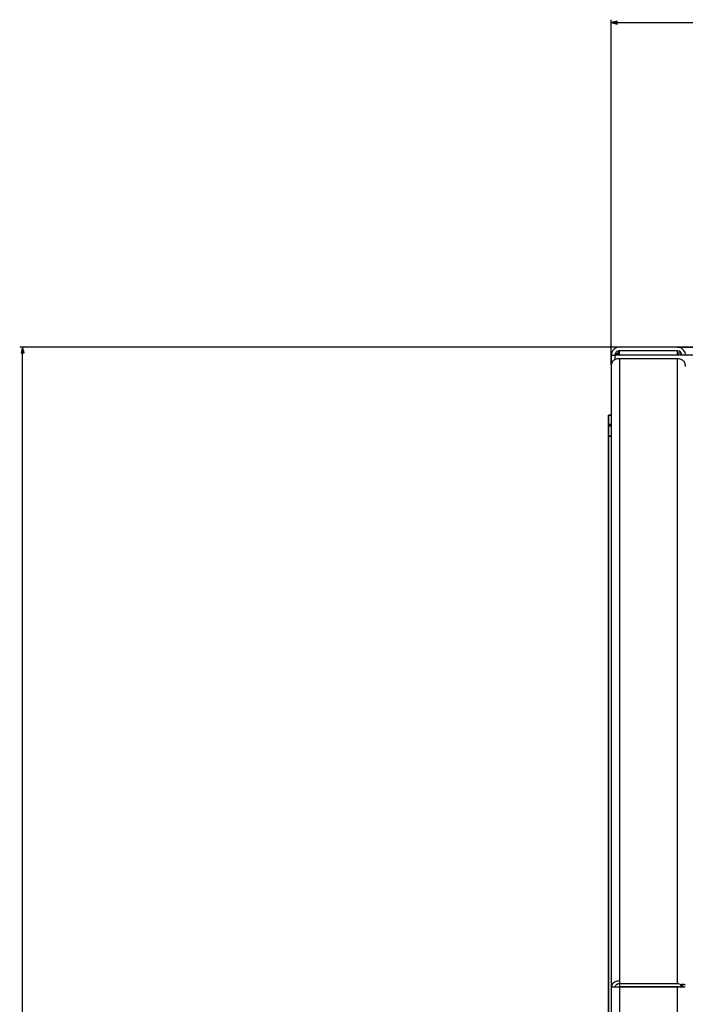
# Model space of a CAD drawing. Extents: x -2187 to 1432, y -151 to 4063.
# Drawn here: x -2054 to -1829, y 607 to 940 of the extents above; entities that cross this region are included whole.
import ezdxf

# ---------------------------------------------------------------- set-up
doc = ezdxf.new("R2010")
doc.units = 0
doc.header["$MEASUREMENT"] = 0
doc.layers.get('0').update_dxf_attribs({"linetype": 'CONTINUOUS'})

msp = doc.modelspace()

# ---------------------------------------------------------------- linework, layer by layer
at = {"color": 7}
for p, q in [((-1854.036743, 823.169312), (-1854.036743, 939.800171)), ((-1852.10498, 939.317749), (-1854.036743, 938.800171)), ((-1854.036743, 938.800171), (-1852.10498, 938.282593)), ((-1852.10498, 938.282593), (-1852.10498, 939.317749)), ((-1852.10498, 938.800171), (-954.246887, 938.800171)), ((-1851.286743, 829.153687), (-2053.875244, 829.153687)), ((-2052.875244, 829.153687), (-2053.393066, 827.221802)), ((-2052.357666, 827.221802), (-2052.875244, 829.153687)), ((-1831.736816, 829.153687), (-1851.286743, 829.153687)), ((-1826.381714, 829.164917), (-1850.408325, 829.164917)), ((-1850.408325, 829.152954), (-1850.408325, 829.164917)), ((-1831.736816, 829.153687), (-716.517456, 829.153687)), ((-2053.393066, 827.221802), (-2052.357666, 827.221802)), ((-2052.875244, -148.910645), (-2052.875244, 827.221802)), ((-1854.036743, 826.403687), (-1854.036743, 823.169312)), ((-1854.036743, 826.403687), (-1852.786743, 826.403687)), ((-1852.786743, 826.403687), (-1852.786743, 824.927002)), ((-1852.786743, 826.403687), (-1852.736694, 826.403687)), ((-1852.781738, 826.414917), (-1852.737183, 826.414917)), ((-1852.736816, 824.951172), (-1852.736816, 826.414917)), ((-1826.286743, 826.414917), (-1852.736816, 826.414917)), ((-1851.501709, 827.888184), (-1851.501709, 827.13269)), ((-1851.286743, 827.13269), (-1851.501709, 827.13269)), ((-1851.501709, 827.13269), (-1851.501709, 826.414917)), ((-1851.501709, 827.13269), (-1851.286743, 827.13269)), ((-1831.736816, 827.903687), (-1851.286743, 827.903687)), ((-1851.286743, 826.414917), (-1851.286743, 827.903687)), ((-1831.736816, 825.266479), (-1851.286743, 825.266479)), ((-1851.286743, 825.266479), (-1851.286743, 615.000854)), ((-1831.736816, 827.903687), (-1831.736816, 826.414917)), ((-1830.426025, 827.13269), (-1831.736816, 827.13269)), ((-1831.736816, 827.13269), (-1831.501709, 827.13269)), ((-1831.736816, 825.266479), (-1831.736816, 614.030518)), ((-1831.501709, 826.414917), (-1831.501709, 827.13269)), ((-1830.259766, 826.664917), (-1830.681396, 826.664917)), ((-1830.681396, 826.664917), (-1830.681396, 826.414917)), ((-1854.036743, 823.169312), (-1854.036743, 612.903687)), ((-1855.003662, 803.049927), (-1855.003662, 806.161255)), ((-1855.003662, 806.161255), (-1854.037354, 806.161255)), ((-1855.003662, 806.161255), (-1854.03772, 806.161255)), ((-1854.037354, 806.161255), (-1855.003662, 806.161255)), ((-1855.003662, 806.161255), (-1855.003662, 803.049927)), ((-1855.003662, 782.163208), (-1855.003662, 803.049927)), ((-1854.037354, 803.049927), (-1855.003662, 803.049927)), ((-1855.003662, 803.049927), (-1855.003662, 782.163208)), ((-1855.003662, 803.049927), (-1854.037354, 803.049927)), ((-1855.001709, 799.034668), (-1855.001709, 802.596924)), ((-1855.001709, 802.596924), (-1854.037354, 802.596924)), ((-1854.037354, 802.596924), (-1855.001709, 802.596924)), ((-1855.001709, 802.596924), (-1855.001709, 799.034668)), ((-1855.001709, -41.712219), (-1855.001709, 799.034668)), ((-1855.001709, 799.034668), (-1855.001709, -41.712219)), ((-1854.037354, 799.034668), (-1855.001709, 799.034668)), ((-1855.001709, 799.034668), (-1854.037354, 799.034668)), ((-1855.003662, 782.163208), (-1855.001709, 782.10083)), ((-1855.001953, 782.103394), (-1855.003662, 782.163208)), ((-1855.003662, 780.15918), (-1855.002075, 780.216431)), ((-1855.003418, 780.181885), (-1855.003662, 780.15918)), ((-1855.003662, 780.15918), (-1855.003662, 780.170776)), ((-1855.003662, 780.15918), (-1855.001465, 780.15918)), ((-1855.003662, 780.15918), (-1855.001343, 780.15918)), ((-1855.001587, 780.15918), (-1855.003662, 780.15918)), ((-1855.003662, 780.15918), (-1855.003662, 375.161255)), ((-1854.036743, 612.903687), (-1854.036743, 145.403656)), ((-1851.286743, 612.903687), (-1854.036743, 612.903687)), ((-1852.736816, 612.903687), (-1852.736816, 613.196411)), ((-1851.286743, 612.903687), (-1852.736816, 612.903687)), ((-1851.286743, 615.000854), (-1851.286743, 614.030518)), ((-1851.286743, 614.030518), (-1851.286743, 613.077271)), ((-1831.736816, 614.030518), (-1851.286743, 614.030518)), ((-1831.736816, 613.077271), (-1851.286743, 613.077271)), ((-1851.286743, 612.903687), (-1851.286743, 145.403656)), ((-1831.736816, 612.903687), (-1851.286743, 612.903687)), ((-1831.736816, 612.903687), (-1831.736816, 145.403656)), ((-1829.036865, 612.903687), (-1831.736816, 612.903687)), ((-1829.036743, 612.903687), (-1831.736816, 612.903687)), ((-1830.349976, 613.744324), (-1830.980347, 612.921143))]:
    msp.add_line(p, q, dxfattribs=at)
for points in [[(-1851.286743, 825.266479), (-1851.678109, 825.245133), (-1852.061508, 825.181529), (-1852.429135, 825.076963), (-1852.773506, 824.933561), (-1853.08761, 824.754245), (-1853.365055, 824.542664), (-1853.60019, 824.303126), (-1853.788231, 824.040506), (-1853.925349, 823.760152), (-1854.008752, 823.467769), (-1854.036743, 823.169311)], [(-1851.607546, 827.129055), (-1851.637755, 827.095111), (-1851.667358, 827.060642), (-1851.696346, 827.02566), (-1851.724708, 826.990175), (-1851.752436, 826.9542), (-1851.779521, 826.917746), (-1851.805953, 826.880826), (-1851.831723, 826.843451), (-1851.856824, 826.805634)], [(-1829.329877, 824.183699), (-1829.503903, 824.393494), (-1829.709215, 824.586137), (-1829.942937, 824.758927), (-1830.201793, 824.909444), (-1830.482157, 825.03558), (-1830.7801, 825.135567), (-1831.09145, 825.208005), (-1831.411843, 825.251878), (-1831.736791, 825.266571)], [(-1851.286743, 615.000854), (-1851.678109, 614.979508), (-1852.061508, 614.915904), (-1852.429135, 614.811338), (-1852.773506, 614.667936), (-1853.08761, 614.48862), (-1853.365055, 614.277039), (-1853.60019, 614.037501), (-1853.788231, 613.774881), (-1853.925349, 613.494527), (-1854.008752, 613.202144), (-1854.036743, 612.903686)], [(-1851.286743, 614.047607), (-1851.500215, 614.035964), (-1851.709342, 614.001271), (-1851.909866, 613.944234), (-1852.097704, 613.866014), (-1852.269034, 613.768204), (-1852.420368, 613.652795), (-1852.548624, 613.522137), (-1852.651191, 613.378888), (-1852.725983, 613.225966), (-1852.771475, 613.066483), (-1852.786743, 612.903686)], [(-1830.5802, 613.183838), (-1830.500854, 613.231812), (-1830.384766, 613.294617), (-1830.273438, 613.347046), (-1830.169434, 613.389343), (-1830.074097, 613.422241), (-1829.990967, 613.446045), (-1829.900513, 613.466248), (-1829.835938, 613.476135), (-1829.79126, 613.479614)], [(-1829.036865, 613.594482), (-1829.054932, 613.61261), (-1829.075684, 613.630249), (-1829.099731, 613.647766), (-1829.126465, 613.664612), (-1829.187256, 613.695618), (-1829.258057, 613.723267), (-1829.338379, 613.747131), (-1829.427612, 613.766785), (-1829.505127, 613.779175), (-1829.587769, 613.788513), (-1829.675171, 613.794556), (-1829.743652, 613.796875), (-1829.814453, 613.79718), (-1829.962769, 613.79187), (-1830.087402, 613.781555), (-1830.216675, 613.765747), (-1830.349976, 613.744324)]]:
    msp.add_lwpolyline(points, dxfattribs=at)
for centre, radius, start, end in [((-1851.286743, 826.403687), 2.75, 90.000003, 180.000005), ((-1850.408325, 826.414917), 2.75, 90.000003, 95.276173), ((-1831.736816, 826.403687), 2.75, 7.849521, 90.000003), ((-1851.501709, 825.63269), 1.5, 90.000003, 149.040765), ((-1851.286743, 826.403687), 1.5, 90.000003, 180.000005), ((-1850.408325, 826.414917), 1.5, 152.216571, 180.000005), ((-1831.736816, 826.403687), 1.5, 0.431585, 90.000003), ((-1830.070435, 828.63269), 1.5, 306.274678, 315), ((-1832.698242, 822.623779), 3.711761, 0.137013, 24.848815), ((-1831.71875, 610.600769), 3.42928, 66.470322, 90.301296), ((-1831.726929, 611.206543), 1.870483, 66.470103, 90.301514), ((-1825.734985, 605.358887), 9.203446, 121.76465, 124.745645)]:
    msp.add_arc(centre, radius, start, end, dxfattribs=at)
for points in [[(-1852.10498, 939.317749), (-1854.036743, 938.800171), (-1852.10498, 939.317749), (-1852.10498, 938.282593)], [(-2052.357666, 827.221802), (-2052.875244, 829.153687), (-2052.357666, 827.221802), (-2053.393066, 827.221802)]]:
    msp.add_solid(points, dxfattribs=at)

doc.saveas('drawing.dxf')
